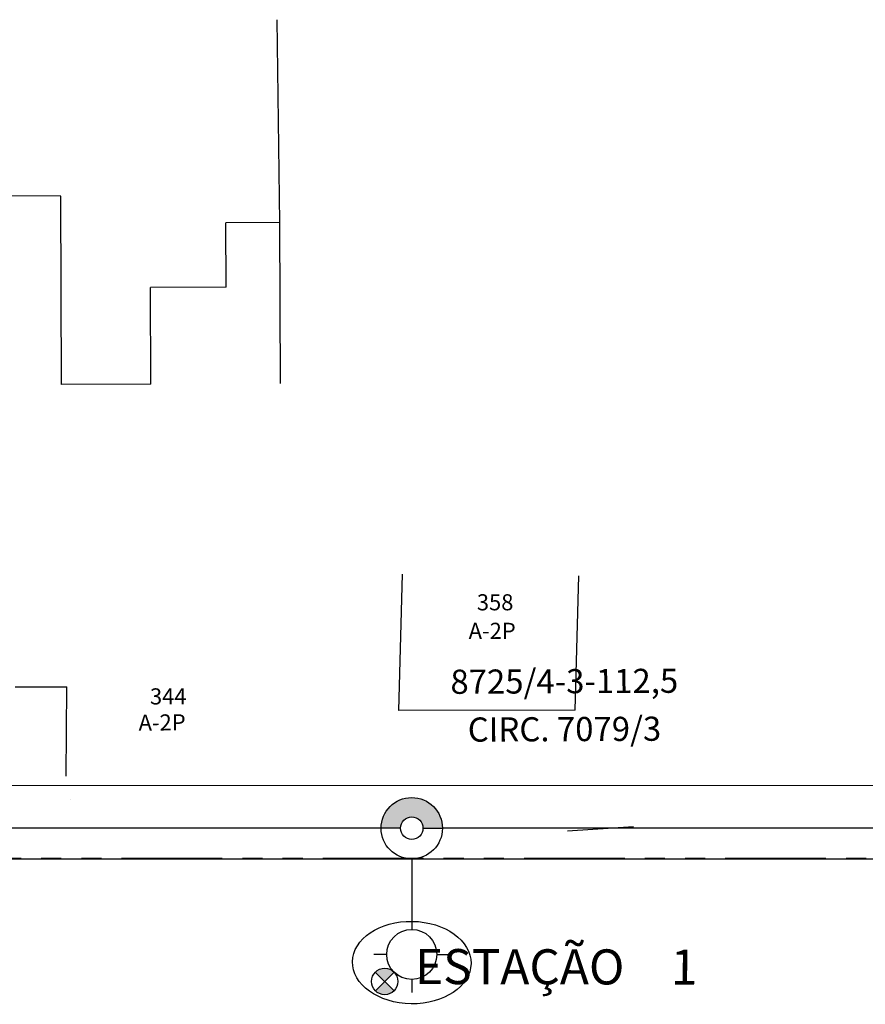
# Model space of a CAD drawing. Extents: x 1230 to 2419, y 400 to 1241.
# Drawn here: x 1649 to 1702, y 1066 to 1127 of the extents above; entities that cross this region are included whole.
import ezdxf
from ezdxf.enums import TextEntityAlignment as Align

# ---------------------------------------------------------------- set-up
doc = ezdxf.new("R2010")
doc.units = 0
doc.header["$LTSCALE"] = 2.5
doc.header["$MEASUREMENT"] = 0
doc.linetypes.add('PHANTOMX2', pattern=[5, 2.5, -0.5, 0.5, -0.5, 0.5, -0.5])
doc.layers.get('0').update_dxf_attribs({"linetype": 'CONTINUOUS'})
for name, color, linetype in [('1', 252, 'CONTINUOUS'), ('11', 252, 'CONTINUOUS'), ('3', 252, 'CONTINUOUS'), ('CORREÇÕES', 161, 'CONTINUOUS'), ('LOGRA', 8, 'CONTINUOUS'), ('POSTE-FUTURO', 6, 'CONTINUOUS'), ('POSTE-NÚMERO', 5, 'CONTINUOUS'), ('RUA-PROJETADA', 10, 'CONTINUOUS'), ('TEXTO', 7, 'CONTINUOUS')]:
    doc.layers.add(name, color=color, linetype=linetype)
doc.styles.add('ARIAL', font='ARIAL.TTF')
doc.styles.add('L80', font='simplex', dxfattribs={"height": 1})
doc.styles.add('SIMPLEX', font='simplex.shx')

# ---------------------------------------------------------------- blocks, each defined once
blk = doc.blocks.new('PF')
blk.add_hatch(color=256).paths.add_polyline_path([(0.7, 0), (1.905, 0, 1), (-1.905, 0), (-0.7, 0, -1)])
h = blk.add_hatch(color=256)
h.paths.add_polyline_path([(-1.68, -9.518), (-2.261, -10.098, 0.414214), (-1.1, -10.098)])
h.paths.add_polyline_path([(-1.1, -8.937, 0.414214), (-2.261, -8.937), (-1.68, -9.518)])
for p, q in [((-0.7, 0), (-1.905, 0)), ((0.7, 0), (1.905, 0)), ((0, -1.905), (0, -6.282)), ((-1.555, -7.838), (-2.361, -7.838)), ((1.555, -7.838), (2.361, -7.838)), ((-1.1, -10.098), (-2.261, -8.937)), ((-1.1, -8.937), (-2.261, -10.098)), ((0, -9.393), (0, -10.198))]:
    blk.add_line(p, q)
for centre, radius in [((0, 0), 1.905), ((0, 0), 0.7), ((0, -7.838), 1.555), ((-1.68, -9.518), 0.821)]:
    blk.add_circle(centre, radius)
blk.add_ellipse((0, -8.344), major_axis=(-3.682, 0.056), ratio=0.695437, start_param=-1.570796, end_param=4.712389)
at = {"layer": 'POSTE-NÚMERO', "style": 'SIMPLEX'}
blk.add_attdef('NRO', text='', height=1, rotation=90, dxfattribs=at).set_placement((-0.475, 2.316), align=Align.TOP_LEFT)

msp = doc.modelspace()

# ---------------------------------------------------------------- linework, layer by layer
at = {"layer": '1'}
for p, q in [((1651.616, 1115.959), (1648.316, 1115.979)), ((1651.659, 1104.278), (1651.616, 1115.959)), ((1665.215, 1114.335), (1661.865, 1114.32)), ((1661.883, 1110.317), (1661.865, 1114.32)), ((1665.261, 1104.324), (1665.215, 1114.335)), ((1661.886, 1110.317), (1657.186, 1110.299)), ((1657.211, 1104.292), (1657.186, 1110.299)), ((1657.211, 1104.292), (1651.659, 1104.278)), ((1672.609, 1084.036), (1672.839, 1092.501)), ((1683.569, 1084.046), (1683.795, 1092.398)), ((1648.783, 1085.497), (1651.983, 1085.493)), ((1651.938, 1079.957), (1651.983, 1085.493)), ((1683.569, 1084.046), (1672.609, 1084.036)), ((1652.237, 1078.526), (1652.238, 1078.526)), ((1683.08, 1076.545), (1687.196, 1076.823))]:
    msp.add_line(p, q, dxfattribs=at)
at = {"layer": '11', "flags": 128}
msp.add_lwpolyline([(1665.215, 1114.335), (1665.049, 1126.927)], dxfattribs=at)
at = {"layer": '3', "flags": 128}
msp.add_lwpolyline([(1907.442, 1079.361), (1617.881, 1079.355)], dxfattribs=at)
at = {"layer": 'POSTE-FUTURO', "color": 210}
for p, q in [((1671.505, 1076.716), (1641.207, 1076.716)), ((1706.725, 1076.716), (1675.315, 1076.716)), ((1639.303, 1074.809), (1673.41, 1074.811)), ((1673.41, 1074.811), (1708.63, 1074.811))]:
    msp.add_line(p, q, dxfattribs=at)
at = {"layer": 'RUA-PROJETADA', "linetype": 'PHANTOMX2', "flags": 128}
msp.add_lwpolyline([(1617.888, 1074.855), (1907.442, 1074.861, 0.41088)], format="xyb", dxfattribs=at)

# ---------------------------------------------------------------- block references
at = {"layer": 'POSTE-FUTURO', "rotation": 0.001249938077488575}
msp.add_blockref('PF', (1673.41, 1076.716), dxfattribs=at)

# ---------------------------------------------------------------- texts
at = {"layer": 'CORREÇÕES', "color": 7, "style": 'ARIAL'}
for s, height, p in [('ESTAÇÃO', 2.1769, (1673.613, 1067.039)), ('1', 2.177, (1689.5, 1067.005))]:
    msp.add_text(s, height=height, rotation=359.87766, dxfattribs=at).set_placement(p)
at = {"layer": 'LOGRA', "style": 'L80'}
for s, rotation, p in [('358', 0.06232, (1677.456, 1090.245)), ('A-2P', 0.06232, (1676.947, 1088.473)), ('344', 0.06232, (1657.149, 1084.402)), ('A-2P', 0.44621, (1656.446, 1082.772))]:
    msp.add_text(s, height=1, rotation=rotation, dxfattribs=at).set_placement(p)
at = {"layer": 'TEXTO', "style": 'ARIAL'}
for s, p in [('8725/4-3-112,5', (1682.889, 1085.649)), ('CIRC. 7079/3', (1682.901, 1082.674))]:
    msp.add_text(s, height=1.5, rotation=0.27348, dxfattribs=at).set_placement(p, align=Align.MIDDLE)

doc.saveas('drawing.dxf')
